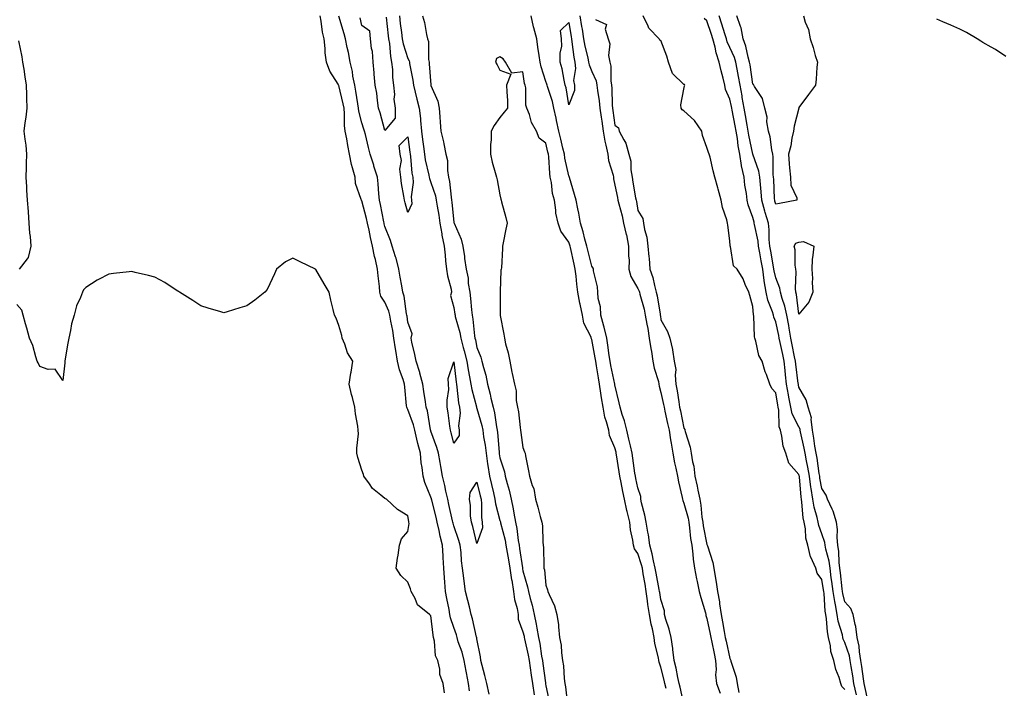
# Model space of a CAD drawing. Units: inches. Extents: x 947363 to 950003, y 7226618 to 7229258.
# Drawn here: x 948669 to 949097, y 7228140 to 7228430 of the extents above; entities that cross this region are included whole.
import ezdxf

# ---------------------------------------------------------------- set-up
doc = ezdxf.new("R2010")
doc.units = ezdxf.units.IN
doc.header["$MEASUREMENT"] = 0
doc.layers.add('Contour_94737226', color=7, linetype='Continuous', true_color=0x7767d4)

msp = doc.modelspace()

# ---------------------------------------------------------------- linework, layer by layer
at = {"layer": 'Contour_94737226'}
for points in [[(948864.83, 7228138.7, 3186), (948864.35, 7228141.92, 3186), (948863.46, 7228146.51, 3186), (948863.31, 7228147.18, 3186), (948862.47, 7228151.92, 3186), (948861.63, 7228155.5, 3186), (948859.93, 7228160.04, 3186), (948859.38, 7228161.92, 3186), (948859.1, 7228162.97, 3186), (948858.05, 7228166.18, 3186), (948856.59, 7228170.46, 3186), (948856.31, 7228171.92, 3186), (948855.9, 7228174.07, 3186), (948854.96, 7228178.83, 3186), (948854.39, 7228181.92, 3186), (948854.1, 7228185.87, 3186), (948853.9, 7228187.77, 3186), (948853.64, 7228191.92, 3186), (948853.35, 7228196.62, 3186), (948853.33, 7228197.2, 3186), (948853.04, 7228201.92, 3186), (948852.02, 7228205.89, 3186), (948851.59, 7228208.38, 3186), (948850.79, 7228211.92, 3186), (948850.27, 7228214.14, 3186), (948848.42, 7228221.55, 3186), (948848.33, 7228221.92, 3186), (948848.28, 7228222.15, 3186), (948848.05, 7228222.89, 3186), (948845.39, 7228229.26, 3186), (948844.65, 7228231.92, 3186), (948844.2, 7228235.77, 3186), (948843.86, 7228237.73, 3186), (948843.43, 7228241.92, 3186), (948842.29, 7228246.16, 3186), (948841.93, 7228248.04, 3186), (948841, 7228251.92, 3186), (948840.42, 7228254.29, 3186), (948838.05, 7228260.86, 3186), (948837.64, 7228261.51, 3186), (948837.55, 7228261.92, 3186), (948837.48, 7228262.49, 3186), (948836.7, 7228270.57, 3186), (948836.53, 7228271.92, 3186), (948835.94, 7228274.03, 3186), (948834.3, 7228278.17, 3186), (948833.55, 7228281.92, 3186), (948832.77, 7228286.64, 3186), (948832.69, 7228287.28, 3186), (948831.97, 7228291.92, 3186), (948831.41, 7228295.28, 3186), (948830.63, 7228299.34, 3186), (948830.18, 7228301.92, 3186), (948829.75, 7228303.62, 3186), (948828.05, 7228307.55, 3186), (948826.3, 7228310.17, 3186), (948825.88, 7228311.92, 3186), (948825.65, 7228314.32, 3186), (948825.12, 7228318.99, 3186), (948824.86, 7228321.92, 3186), (948823.88, 7228326.09, 3186), (948823.49, 7228327.36, 3186), (948822.61, 7228331.92, 3186), (948821.73, 7228335.6, 3186), (948821.11, 7228338.86, 3186), (948820.42, 7228341.92, 3186), (948820, 7228343.87, 3186), (948818.05, 7228351.56, 3186), (948817.87, 7228351.74, 3186), (948817.79, 7228351.92, 3186), (948817.75, 7228352.22, 3186), (948815.22, 7228359.09, 3186), (948815.04, 7228361.92, 3186), (948813.97, 7228366, 3186), (948813.48, 7228367.35, 3186), (948812.58, 7228371.92, 3186), (948811.84, 7228375.71, 3186), (948811.42, 7228378.55, 3186), (948810.8, 7228381.92, 3186), (948810.46, 7228384.33, 3186), (948810.52, 7228389.45, 3186), (948810.26, 7228391.92, 3186), (948809.91, 7228393.78, 3186), (948808.05, 7228401.68, 3186), (948807.92, 7228401.79, 3186), (948807.86, 7228401.92, 3186), (948807.65, 7228402.32, 3186), (948804.09, 7228407.96, 3186), (948802.64, 7228411.92, 3186), (948801.98, 7228415.85, 3186), (948802.11, 7228417.86, 3186), (948801.66, 7228421.92, 3186), (948800.96, 7228424.83, 3186), (948800.29, 7228429.68, 3186), (948799.83, 7228431.92, 3186)], [(948873.4, 7228137.27, 3185), (948872.37, 7228141.92, 3185), (948871.54, 7228145.41, 3185), (948870.31, 7228149.66, 3185), (948869.72, 7228151.92, 3185), (948869.61, 7228153.48, 3185), (948868.05, 7228161.31, 3185), (948867.97, 7228161.84, 3185), (948867.95, 7228161.92, 3185), (948867.92, 7228162.05, 3185), (948866.16, 7228170.03, 3185), (948865.6, 7228171.92, 3185), (948864.76, 7228175.21, 3185), (948864.02, 7228177.89, 3185), (948863.04, 7228181.92, 3185), (948862.47, 7228186.34, 3185), (948862.31, 7228187.66, 3185), (948861.77, 7228191.92, 3185), (948861.27, 7228195.14, 3185), (948861.11, 7228198.86, 3185), (948860.72, 7228201.92, 3185), (948860.14, 7228204.01, 3185), (948858.05, 7228210.4, 3185), (948857.7, 7228211.57, 3185), (948857.61, 7228211.92, 3185), (948857.48, 7228212.49, 3185), (948855.85, 7228219.72, 3185), (948855.33, 7228221.92, 3185), (948854.52, 7228225.45, 3185), (948854.09, 7228227.96, 3185), (948853.06, 7228231.92, 3185), (948852.3, 7228236.17, 3185), (948852, 7228237.97, 3185), (948851.3, 7228241.92, 3185), (948850.56, 7228244.43, 3185), (948848.05, 7228251.51, 3185), (948847.95, 7228251.82, 3185), (948847.92, 7228251.92, 3185), (948847.88, 7228252.09, 3185), (948846.48, 7228260.35, 3185), (948846.01, 7228261.92, 3185), (948845.71, 7228264.26, 3185), (948844.94, 7228268.81, 3185), (948844.57, 7228271.92, 3185), (948843.24, 7228276.73, 3185), (948843.17, 7228277.04, 3185), (948841.59, 7228281.92, 3185), (948841.03, 7228284.9, 3185), (948839.74, 7228290.23, 3185), (948839.39, 7228291.92, 3185), (948839.9, 7228293.77, 3185), (948838.05, 7228298.82, 3185), (948837.66, 7228301.53, 3185), (948837.59, 7228301.92, 3185), (948837.43, 7228302.54, 3185), (948836.34, 7228310.21, 3185), (948835.77, 7228311.92, 3185), (948835.35, 7228314.62, 3185), (948834.63, 7228318.5, 3185), (948834.14, 7228321.92, 3185), (948832.85, 7228326.72, 3185), (948832.64, 7228327.33, 3185), (948831.22, 7228331.92, 3185), (948830.46, 7228334.33, 3185), (948828.05, 7228340.4, 3185), (948827.73, 7228341.6, 3185), (948827.66, 7228341.92, 3185), (948827.55, 7228342.42, 3185), (948826.11, 7228349.98, 3185), (948825.66, 7228351.92, 3185), (948825.34, 7228354.63, 3185), (948825.13, 7228359, 3185), (948824.74, 7228361.92, 3185), (948823.26, 7228366.71, 3185), (948823.16, 7228367.03, 3185), (948821.61, 7228371.92, 3185), (948820.89, 7228374.76, 3185), (948819.54, 7228380.43, 3185), (948819.17, 7228381.92, 3185), (948818.92, 7228382.79, 3185), (948818.05, 7228385.46, 3185), (948816.73, 7228390.6, 3185), (948816.59, 7228391.92, 3185), (948816.26, 7228393.71, 3185), (948815.42, 7228399.29, 3185), (948814.9, 7228401.92, 3185), (948814.15, 7228405.82, 3185), (948813.88, 7228407.75, 3185), (948812.98, 7228411.92, 3185), (948812.2, 7228416.07, 3185), (948811.68, 7228418.29, 3185), (948810.94, 7228421.92, 3185), (948810.34, 7228424.21, 3185), (948808.05, 7228431.86, 3185)], [(948828.61, 7228431.36, 3184), (948829.49, 7228423.36, 3184), (948829.65, 7228421.92, 3184), (948830, 7228419.97, 3184), (948830.42, 7228414.29, 3184), (948830.96, 7228411.92, 3184), (948831.29, 7228408.68, 3184), (948831.35, 7228405.22, 3184), (948831.76, 7228401.92, 3184), (948832.13, 7228397.84, 3184), (948831.86, 7228395.73, 3184), (948832.42, 7228391.92, 3184), (948832.51, 7228387.46, 3184), (948828.05, 7228382.11, 3184), (948825.95, 7228389.82, 3184), (948825.31, 7228391.92, 3184), (948824.79, 7228395.18, 3184), (948824.45, 7228398.32, 3184), (948823.8, 7228401.92, 3184), (948823.38, 7228406.59, 3184), (948823.4, 7228407.27, 3184), (948822.86, 7228411.92, 3184), (948822.61, 7228416.48, 3184), (948822.18, 7228417.79, 3184), (948821.79, 7228421.92, 3184), (948821.44, 7228425.31, 3184), (948818.05, 7228427.81, 3184), (948817.26, 7228431.13, 3184)], [(948834.33, 7228431.92, 3185), (948834.73, 7228428.6, 3185), (948835.24, 7228424.73, 3185), (948835.58, 7228421.92, 3185), (948835.95, 7228419.82, 3185), (948838.05, 7228413.38, 3185), (948838.56, 7228412.43, 3185), (948838.66, 7228411.92, 3185), (948838.76, 7228411.21, 3185), (948840.19, 7228404.06, 3185), (948840.45, 7228401.92, 3185), (948841.21, 7228398.76, 3185), (948841.91, 7228395.78, 3185), (948842.85, 7228391.92, 3185), (948843.47, 7228387.34, 3185), (948843.48, 7228386.49, 3185), (948843.97, 7228381.92, 3185), (948844.42, 7228378.29, 3185), (948844.8, 7228375.17, 3185), (948845.2, 7228371.92, 3185), (948845.57, 7228369.44, 3185), (948847.15, 7228362.82, 3185), (948847.31, 7228361.92, 3185), (948847.38, 7228361.25, 3185), (948848.05, 7228359.6, 3185), (948849.96, 7228353.83, 3185), (948850.34, 7228351.92, 3185), (948850.73, 7228349.24, 3185), (948851.44, 7228345.31, 3185), (948851.9, 7228341.92, 3185), (948852.74, 7228337.23, 3185), (948852.82, 7228336.69, 3185), (948853.76, 7228331.92, 3185), (948854.19, 7228328.06, 3185), (948854.4, 7228325.57, 3185), (948854.78, 7228321.92, 3185), (948855.18, 7228319.05, 3185), (948856.8, 7228313.17, 3185), (948857.01, 7228311.92, 3185), (948856.54, 7228310.41, 3185), (948858.05, 7228305.23, 3185), (948858.46, 7228302.33, 3185), (948858.51, 7228301.92, 3185), (948858.64, 7228301.33, 3185), (948860.57, 7228294.44, 3185), (948861, 7228291.92, 3185), (948862.09, 7228287.88, 3185), (948862.54, 7228286.41, 3185), (948863.66, 7228281.92, 3185), (948864.23, 7228278.1, 3185), (948864.87, 7228275.1, 3185), (948865.4, 7228271.92, 3185), (948865.79, 7228269.66, 3185), (948867.84, 7228262.13, 3185), (948867.88, 7228261.92, 3185), (948867.9, 7228261.77, 3185), (948868.05, 7228261.39, 3185), (948870.13, 7228254, 3185), (948870.56, 7228251.92, 3185), (948870.94, 7228249.03, 3185), (948871.58, 7228245.45, 3185), (948871.99, 7228241.92, 3185), (948872.7, 7228237.27, 3185), (948872.78, 7228236.65, 3185), (948873.56, 7228231.92, 3185), (948874.42, 7228228.29, 3185), (948875.21, 7228224.76, 3185), (948875.86, 7228221.92, 3185), (948876.1, 7228219.97, 3185), (948878.05, 7228212.71, 3185), (948878.23, 7228212.1, 3185), (948878.26, 7228211.92, 3185), (948878.3, 7228211.67, 3185), (948880.28, 7228204.15, 3185), (948880.67, 7228201.92, 3185), (948881.18, 7228198.79, 3185), (948881.74, 7228195.61, 3185), (948882.33, 7228191.92, 3185), (948883.12, 7228186.99, 3185), (948883.15, 7228186.82, 3185), (948883.97, 7228181.92, 3185), (948884.44, 7228178.31, 3185), (948885.48, 7228174.49, 3185), (948885.91, 7228171.92, 3185), (948886.03, 7228169.9, 3185), (948888.05, 7228164.29, 3185), (948888.51, 7228162.38, 3185), (948888.6, 7228161.92, 3185), (948888.73, 7228161.24, 3185), (948890.36, 7228154.23, 3185), (948890.79, 7228151.92, 3185), (948891.23, 7228148.74, 3185), (948891.67, 7228145.54, 3185), (948892.18, 7228141.92, 3185), (948892.96, 7228137.01, 3185)], [(948844.35, 7228431.92, 3186), (948845.19, 7228429.06, 3186), (948846.08, 7228423.89, 3186), (948846.56, 7228421.92, 3186), (948846.96, 7228420.83, 3186), (948846.99, 7228412.98, 3186), (948847.21, 7228411.92, 3186), (948847.32, 7228411.19, 3186), (948847.97, 7228402, 3186), (948847.98, 7228401.92, 3186), (948847.99, 7228401.86, 3186), (948848.05, 7228401.65, 3186), (948851.01, 7228394.88, 3186), (948851.56, 7228391.92, 3186), (948851.92, 7228388.05, 3186), (948851.98, 7228385.85, 3186), (948852.4, 7228381.92, 3186), (948853.43, 7228377.3, 3186), (948853.63, 7228376.34, 3186), (948854.58, 7228371.92, 3186), (948855.2, 7228369.07, 3186), (948855.19, 7228364.78, 3186), (948855.62, 7228361.92, 3186), (948856.1, 7228359.97, 3186), (948856.81, 7228353.16, 3186), (948857.05, 7228351.92, 3186), (948857.18, 7228351.05, 3186), (948858.05, 7228342.12, 3186), (948858.09, 7228341.96, 3186), (948858.09, 7228341.92, 3186), (948858.11, 7228341.86, 3186), (948861.13, 7228335, 3186), (948861.94, 7228331.92, 3186), (948862.56, 7228327.41, 3186), (948862.68, 7228326.55, 3186), (948863.31, 7228321.92, 3186), (948864.18, 7228318.05, 3186), (948864.26, 7228315.71, 3186), (948864.88, 7228311.92, 3186), (948865.23, 7228309.1, 3186), (948865.7, 7228304.27, 3186), (948865.97, 7228301.92, 3186), (948866.32, 7228300.19, 3186), (948866.98, 7228292.99, 3186), (948867.16, 7228291.92, 3186), (948867.35, 7228291.22, 3186), (948868.05, 7228287.94, 3186), (948869.79, 7228283.66, 3186), (948870.21, 7228281.92, 3186), (948870.84, 7228279.13, 3186), (948871.91, 7228275.78, 3186), (948872.61, 7228271.92, 3186), (948873.75, 7228267.62, 3186), (948874.12, 7228265.85, 3186), (948875.08, 7228261.92, 3186), (948875.64, 7228259.51, 3186), (948876.58, 7228253.39, 3186), (948876.88, 7228251.92, 3186), (948877.01, 7228250.88, 3186), (948877.64, 7228242.33, 3186), (948877.69, 7228241.92, 3186), (948877.74, 7228241.61, 3186), (948878.05, 7228240, 3186), (948880, 7228233.87, 3186), (948880.34, 7228231.92, 3186), (948881.14, 7228228.83, 3186), (948882.02, 7228225.89, 3186), (948882.92, 7228221.92, 3186), (948883.85, 7228217.72, 3186), (948884.1, 7228215.87, 3186), (948884.86, 7228211.92, 3186), (948885.39, 7228209.26, 3186), (948886.01, 7228203.96, 3186), (948886.36, 7228201.92, 3186), (948886.6, 7228200.47, 3186), (948887.82, 7228192.15, 3186), (948887.85, 7228191.92, 3186), (948887.88, 7228191.75, 3186), (948888.05, 7228190.86, 3186), (948890.04, 7228183.91, 3186), (948890.4, 7228181.92, 3186), (948891.21, 7228178.76, 3186), (948892.07, 7228175.94, 3186), (948892.96, 7228171.92, 3186), (948893.82, 7228167.69, 3186), (948894.09, 7228165.88, 3186), (948894.82, 7228161.92, 3186), (948895.35, 7228159.22, 3186), (948896.16, 7228153.81, 3186), (948896.51, 7228151.92, 3186), (948896.69, 7228150.56, 3186), (948897.87, 7228142.1, 3186), (948897.89, 7228141.92, 3186), (948897.91, 7228141.78, 3186), (948898.05, 7228140.85, 3186), (948899.55, 7228133.42, 3186)], [(948958.05, 7228132.85, 3186), (948956.42, 7228140.29, 3186), (948956, 7228141.92, 3186), (948955.42, 7228144.55, 3186), (948954.61, 7228148.48, 3186), (948953.84, 7228151.92, 3186), (948953.25, 7228156.72, 3186), (948953.22, 7228157.09, 3186), (948952.53, 7228161.92, 3186), (948951.59, 7228165.46, 3186), (948950.23, 7228169.74, 3186), (948949.59, 7228171.92, 3186), (948949.55, 7228173.42, 3186), (948948.05, 7228178.4, 3186), (948947.52, 7228181.39, 3186), (948947.44, 7228181.92, 3186), (948947.32, 7228182.65, 3186), (948945.94, 7228189.81, 3186), (948945.57, 7228191.92, 3186), (948944.82, 7228195.15, 3186), (948944.28, 7228198.15, 3186), (948943.26, 7228201.92, 3186), (948942.56, 7228206.43, 3186), (948942.35, 7228207.62, 3186), (948941.65, 7228211.92, 3186), (948941.09, 7228214.96, 3186), (948939.65, 7228220.32, 3186), (948939.31, 7228221.92, 3186), (948939.24, 7228223.11, 3186), (948938.05, 7228226.89, 3186), (948937.12, 7228230.99, 3186), (948936.94, 7228231.92, 3186), (948936.75, 7228233.22, 3186), (948935.87, 7228239.74, 3186), (948935.54, 7228241.92, 3186), (948934.77, 7228245.2, 3186), (948934.1, 7228247.97, 3186), (948933.17, 7228251.92, 3186), (948932.14, 7228256.01, 3186), (948931.2, 7228258.77, 3186), (948930.29, 7228261.92, 3186), (948929.93, 7228263.8, 3186), (948928.05, 7228271.59, 3186), (948927.99, 7228271.86, 3186), (948927.99, 7228271.92, 3186), (948927.97, 7228272, 3186), (948926.24, 7228280.11, 3186), (948925.91, 7228281.92, 3186), (948925.54, 7228284.43, 3186), (948924.97, 7228288.84, 3186), (948924.49, 7228291.92, 3186), (948923.29, 7228296.68, 3186), (948923.2, 7228297.07, 3186), (948921.94, 7228301.92, 3186), (948921.74, 7228305.61, 3186), (948920.78, 7228309.19, 3186), (948920.57, 7228311.92, 3186), (948920.4, 7228314.27, 3186), (948918.77, 7228321.2, 3186), (948918.7, 7228321.92, 3186), (948918.5, 7228322.37, 3186), (948918.05, 7228323.26, 3186), (948916.26, 7228330.13, 3186), (948915.85, 7228331.92, 3186), (948915.02, 7228334.95, 3186), (948914.19, 7228338.06, 3186), (948913.12, 7228341.92, 3186), (948912.32, 7228346.19, 3186), (948911.9, 7228348.07, 3186), (948911.14, 7228351.92, 3186), (948910.49, 7228354.36, 3186), (948908.26, 7228361.71, 3186), (948908.21, 7228361.92, 3186), (948908.19, 7228362.06, 3186), (948908.05, 7228362.52, 3186), (948906.28, 7228370.15, 3186), (948906.05, 7228371.92, 3186), (948905.42, 7228374.55, 3186), (948904.47, 7228378.34, 3186), (948903.64, 7228381.92, 3186), (948902.65, 7228386.52, 3186), (948902.42, 7228387.55, 3186), (948901.47, 7228391.92, 3186), (948900.82, 7228394.69, 3186), (948898.67, 7228401.3, 3186), (948898.5, 7228401.92, 3186), (948898.41, 7228402.28, 3186), (948898.05, 7228403.44, 3186), (948895.98, 7228409.85, 3186), (948895.53, 7228411.92, 3186), (948895.16, 7228414.81, 3186), (948894.46, 7228418.33, 3186), (948894.06, 7228421.92, 3186), (948892.83, 7228426.7, 3186), (948892.7, 7228427.27, 3186), (948891.58, 7228431.92, 3186)], [(948912.83, 7228431.92, 3186), (948913.53, 7228427.4, 3186), (948913.72, 7228426.25, 3186), (948914.42, 7228421.92, 3186), (948914.96, 7228418.83, 3186), (948916.25, 7228413.72, 3186), (948916.61, 7228411.92, 3186), (948916.76, 7228410.63, 3186), (948918.05, 7228407.81, 3186), (948919.88, 7228403.75, 3186), (948920.21, 7228401.92, 3186), (948920.43, 7228399.54, 3186), (948921.15, 7228395.02, 3186), (948921.4, 7228391.92, 3186), (948922, 7228387.97, 3186), (948922.28, 7228386.15, 3186), (948922.92, 7228381.92, 3186), (948923.71, 7228377.58, 3186), (948924.11, 7228375.86, 3186), (948924.9, 7228371.92, 3186), (948925.29, 7228369.16, 3186), (948927.22, 7228362.75, 3186), (948927.38, 7228361.92, 3186), (948927.36, 7228361.23, 3186), (948928.05, 7228358.42, 3186), (948929.11, 7228352.98, 3186), (948929.31, 7228351.92, 3186), (948929.7, 7228350.27, 3186), (948931.15, 7228345.02, 3186), (948931.81, 7228341.92, 3186), (948932.95, 7228337.02, 3186), (948933, 7228336.87, 3186), (948934, 7228331.92, 3186), (948933.88, 7228327.75, 3186), (948934.19, 7228325.78, 3186), (948934.04, 7228321.92, 3186), (948934.89, 7228318.76, 3186), (948938.05, 7228313.55, 3186), (948938.55, 7228312.42, 3186), (948938.68, 7228311.92, 3186), (948938.88, 7228311.09, 3186), (948940.7, 7228304.57, 3186), (948941.24, 7228301.92, 3186), (948941.91, 7228298.06, 3186), (948942.27, 7228296.14, 3186), (948942.96, 7228291.92, 3186), (948943.63, 7228287.5, 3186), (948943.86, 7228286.11, 3186), (948944.51, 7228281.92, 3186), (948945.07, 7228278.94, 3186), (948946.93, 7228273.04, 3186), (948947.19, 7228271.92, 3186), (948947.23, 7228271.1, 3186), (948948.05, 7228268.38, 3186), (948949.18, 7228263.05, 3186), (948949.38, 7228261.92, 3186), (948949.75, 7228260.22, 3186), (948950.96, 7228254.83, 3186), (948951.59, 7228251.92, 3186), (948952.25, 7228247.72, 3186), (948952.45, 7228246.32, 3186), (948953.17, 7228241.92, 3186), (948953.91, 7228237.78, 3186), (948954.46, 7228235.51, 3186), (948955.17, 7228231.92, 3186), (948955.62, 7228229.49, 3186), (948957.29, 7228222.68, 3186), (948957.44, 7228221.92, 3186), (948957.5, 7228221.37, 3186), (948958.05, 7228220.17, 3186), (948959.84, 7228213.71, 3186), (948960.13, 7228211.92, 3186), (948960.47, 7228209.5, 3186), (948960.95, 7228204.82, 3186), (948961.41, 7228201.92, 3186), (948961.9, 7228198.07, 3186), (948962, 7228195.87, 3186), (948962.61, 7228191.92, 3186), (948963.55, 7228187.42, 3186), (948963.82, 7228186.15, 3186), (948964.71, 7228181.92, 3186), (948965.35, 7228179.22, 3186), (948967.35, 7228172.62, 3186), (948967.53, 7228171.92, 3186), (948967.54, 7228171.41, 3186), (948968.05, 7228170.08, 3186), (948969.41, 7228163.28, 3186), (948969.66, 7228161.92, 3186), (948970.1, 7228159.87, 3186), (948971.11, 7228154.98, 3186), (948971.77, 7228151.92, 3186), (948972.07, 7228147.9, 3186), (948971.8, 7228145.67, 3186), (948972.23, 7228141.92, 3186), (948973.74, 7228137.61, 3186)], [(948919.55, 7228430.42, 3187), (948924.31, 7228428.18, 3187), (948923.8, 7228426.17, 3187), (948925.03, 7228421.92, 3187), (948925.88, 7228419.75, 3187), (948925.26, 7228414.71, 3187), (948925.76, 7228411.92, 3187), (948926.27, 7228410.14, 3187), (948926.21, 7228403.76, 3187), (948926.55, 7228401.92, 3187), (948926.67, 7228400.54, 3187), (948926.81, 7228393.16, 3187), (948926.91, 7228391.92, 3187), (948927.05, 7228390.92, 3187), (948928.05, 7228384.46, 3187), (948929.52, 7228383.39, 3187), (948929.89, 7228381.92, 3187), (948931.9, 7228378.07, 3187), (948932.84, 7228376.71, 3187), (948934.05, 7228371.92, 3187), (948934.92, 7228368.79, 3187), (948934.9, 7228365.07, 3187), (948935.46, 7228361.92, 3187), (948935.86, 7228359.73, 3187), (948937.03, 7228352.94, 3187), (948937.22, 7228351.92, 3187), (948937.39, 7228351.26, 3187), (948938.05, 7228347.4, 3187), (948940.12, 7228343.99, 3187), (948940.48, 7228341.92, 3187), (948940.88, 7228339.09, 3187), (948941.95, 7228335.82, 3187), (948942.32, 7228331.92, 3187), (948942.74, 7228327.23, 3187), (948942.85, 7228326.72, 3187), (948943.19, 7228321.92, 3187), (948944.48, 7228318.35, 3187), (948945.2, 7228314.77, 3187), (948946.01, 7228311.92, 3187), (948946.4, 7228310.27, 3187), (948947.66, 7228302.31, 3187), (948947.74, 7228301.92, 3187), (948947.79, 7228301.66, 3187), (948948.05, 7228299.86, 3187), (948950.94, 7228294.81, 3187), (948951.94, 7228291.92, 3187), (948953.13, 7228287, 3187), (948953.12, 7228286.85, 3187), (948953.84, 7228281.92, 3187), (948954.51, 7228278.38, 3187), (948954.15, 7228275.82, 3187), (948954.57, 7228271.92, 3187), (948955.11, 7228268.98, 3187), (948955.76, 7228264.21, 3187), (948956.15, 7228261.92, 3187), (948956.49, 7228260.36, 3187), (948958.05, 7228252.88, 3187), (948958.39, 7228252.26, 3187), (948958.45, 7228251.92, 3187), (948958.58, 7228251.39, 3187), (948960.69, 7228244.56, 3187), (948961.21, 7228241.92, 3187), (948961.77, 7228238.2, 3187), (948962.38, 7228236.25, 3187), (948962.82, 7228231.92, 3187), (948963.75, 7228227.62, 3187), (948964.09, 7228225.88, 3187), (948964.92, 7228221.92, 3187), (948965.43, 7228219.3, 3187), (948965.85, 7228214.12, 3187), (948966.21, 7228211.92, 3187), (948966.45, 7228210.32, 3187), (948968.05, 7228202.25, 3187), (948968.16, 7228202.03, 3187), (948968.18, 7228201.92, 3187), (948968.22, 7228201.75, 3187), (948970.65, 7228194.52, 3187), (948971.03, 7228191.92, 3187), (948971.58, 7228188.39, 3187), (948972.1, 7228185.97, 3187), (948972.64, 7228181.92, 3187), (948973.46, 7228177.33, 3187), (948973.53, 7228176.44, 3187), (948974.2, 7228171.92, 3187), (948974.82, 7228168.69, 3187), (948975.56, 7228164.41, 3187), (948976.02, 7228161.92, 3187), (948976.37, 7228160.24, 3187), (948978.05, 7228152.8, 3187), (948978.33, 7228152.2, 3187), (948978.38, 7228151.92, 3187), (948978.46, 7228151.51, 3187), (948980.77, 7228144.64, 3187), (948981.16, 7228141.92, 3187), (948981.94, 7228138.03, 3187)], [(949028.05, 7228139.26, 3187), (949026.74, 7228140.61, 3187), (949026.26, 7228141.92, 3187), (949025.5, 7228144.47, 3187), (949024.09, 7228147.96, 3187), (949023.23, 7228151.92, 3187), (949021.93, 7228155.8, 3187), (949021.77, 7228158.2, 3187), (949020.94, 7228161.92, 3187), (949020.43, 7228164.3, 3187), (949020, 7228169.97, 3187), (949019.66, 7228171.92, 3187), (949019.44, 7228173.31, 3187), (949018.96, 7228181.01, 3187), (949018.83, 7228181.92, 3187), (949018.74, 7228182.61, 3187), (949018.05, 7228187.06, 3187), (949015.9, 7228189.77, 3187), (949015.39, 7228191.92, 3187), (949013.27, 7228196.7, 3187), (949013.11, 7228196.98, 3187), (949011.87, 7228201.92, 3187), (949011.1, 7228204.97, 3187), (949010.82, 7228209.15, 3187), (949010.31, 7228211.92, 3187), (949009.92, 7228213.79, 3187), (949009.34, 7228220.63, 3187), (949009.12, 7228221.92, 3187), (949008.98, 7228222.85, 3187), (949008.25, 7228231.72, 3187), (949008.22, 7228231.92, 3187), (949008.2, 7228232.07, 3187), (949008.05, 7228232.69, 3187), (949003.69, 7228237.56, 3187), (949002.29, 7228241.92, 3187), (949001.17, 7228245.05, 3187), (949000.61, 7228249.36, 3187), (948999.95, 7228251.92, 3187), (948999.46, 7228253.33, 3187), (948999.34, 7228260.63, 3187), (948999.07, 7228261.92, 3187), (948998.9, 7228262.77, 3187), (948998.05, 7228268.23, 3187), (948996.18, 7228270.05, 3187), (948995.32, 7228271.92, 3187), (948993.9, 7228276.07, 3187), (948993.42, 7228277.29, 3187), (948992.08, 7228281.92, 3187), (948990.57, 7228284.44, 3187), (948989.28, 7228290.69, 3187), (948988.83, 7228291.92, 3187), (948988.66, 7228292.53, 3187), (948988.36, 7228301.61, 3187), (948988.3, 7228301.92, 3187), (948988.25, 7228302.12, 3187), (948988.05, 7228305.68, 3187), (948986.62, 7228310.49, 3187), (948986.2, 7228311.92, 3187), (948984.68, 7228315.29, 3187), (948983.79, 7228317.66, 3187), (948981.18, 7228321.92, 3187), (948979.54, 7228323.41, 3187), (948978.26, 7228331.71, 3187), (948978.18, 7228331.92, 3187), (948978.14, 7228332.01, 3187), (948978.05, 7228334.24, 3187), (948977.09, 7228340.96, 3187), (948977, 7228341.92, 3187), (948976.67, 7228343.3, 3187), (948974.8, 7228348.67, 3187), (948974.22, 7228351.92, 3187), (948972.85, 7228356.72, 3187), (948972.72, 7228357.25, 3187), (948971.42, 7228361.92, 3187), (948970.76, 7228364.63, 3187), (948969.37, 7228370.6, 3187), (948969.06, 7228371.92, 3187), (948968.7, 7228372.57, 3187), (948968.05, 7228374.74, 3187), (948966.06, 7228379.93, 3187), (948965.84, 7228381.92, 3187), (948962.59, 7228386.46, 3187), (948958.05, 7228390.71, 3187), (948957.28, 7228391.15, 3187), (948956.77, 7228391.92, 3187), (948956.7, 7228393.27, 3187), (948958.05, 7228400.13, 3187), (948958.34, 7228401.63, 3187), (948958.4, 7228401.92, 3187), (948958.23, 7228402.1, 3187), (948958.05, 7228402.14, 3187), (948953.09, 7228406.96, 3187), (948951.35, 7228411.92, 3187), (948950.62, 7228414.49, 3187), (948948.05, 7228421.24, 3187), (948947.61, 7228421.48, 3187), (948947.29, 7228421.92, 3187), (948942.74, 7228426.61, 3187), (948942.46, 7228427.51, 3187), (948940.34, 7228431.92, 3187)], [(949033.06, 7228136.93, 3186), (949031.89, 7228141.92, 3186), (949031.4, 7228145.27, 3186), (949030.72, 7228149.25, 3186), (949030.31, 7228151.92, 3186), (949029.97, 7228153.84, 3186), (949028.05, 7228159.63, 3186), (949027.32, 7228161.19, 3186), (949027.15, 7228161.92, 3186), (949026.91, 7228163.06, 3186), (949025.1, 7228168.97, 3186), (949024.59, 7228171.92, 3186), (949023.9, 7228176.07, 3186), (949023.57, 7228177.44, 3186), (949022.93, 7228181.92, 3186), (949022.37, 7228186.24, 3186), (949022.11, 7228187.86, 3186), (949021.55, 7228191.92, 3186), (949021.15, 7228195.02, 3186), (949019.73, 7228200.24, 3186), (949019.45, 7228201.92, 3186), (949019.31, 7228203.18, 3186), (949018.05, 7228206.85, 3186), (949016.69, 7228210.56, 3186), (949016.45, 7228211.92, 3186), (949016.01, 7228213.96, 3186), (949014.66, 7228218.53, 3186), (949014.08, 7228221.92, 3186), (949013.38, 7228226.59, 3186), (949013.27, 7228227.14, 3186), (949012.64, 7228231.92, 3186), (949011.95, 7228235.82, 3186), (949011.3, 7228238.67, 3186), (949010.68, 7228241.92, 3186), (949010.31, 7228244.18, 3186), (949008.75, 7228251.22, 3186), (949008.63, 7228251.92, 3186), (949008.56, 7228252.43, 3186), (949008.05, 7228253.35, 3186), (949005.13, 7228259, 3186), (949004.51, 7228261.92, 3186), (949003.68, 7228266.29, 3186), (949003.46, 7228267.33, 3186), (949002.64, 7228271.92, 3186), (949002.19, 7228276.06, 3186), (949002.03, 7228277.94, 3186), (949001.61, 7228281.92, 3186), (949001, 7228284.87, 3186), (948999.87, 7228290.1, 3186), (948999.48, 7228291.92, 3186), (948999.27, 7228293.14, 3186), (948998.05, 7228298.97, 3186), (948997.18, 7228301.05, 3186), (948997.01, 7228301.92, 3186), (948996.59, 7228303.38, 3186), (948994.51, 7228308.38, 3186), (948993.8, 7228311.92, 3186), (948992.97, 7228316.84, 3186), (948992.96, 7228317.01, 3186), (948992.29, 7228321.92, 3186), (948991.65, 7228325.52, 3186), (948991.01, 7228328.96, 3186), (948990.48, 7228331.92, 3186), (948990.26, 7228334.13, 3186), (948988.72, 7228341.25, 3186), (948988.64, 7228341.92, 3186), (948988.51, 7228342.38, 3186), (948988.05, 7228344.37, 3186), (948985.97, 7228349.84, 3186), (948985.56, 7228351.92, 3186), (948985.19, 7228354.78, 3186), (948984.55, 7228358.42, 3186), (948984.15, 7228361.92, 3186), (948983.13, 7228366.84, 3186), (948983.09, 7228366.96, 3186), (948982.31, 7228371.92, 3186), (948981.67, 7228375.54, 3186), (948981.32, 7228378.65, 3186), (948980.8, 7228381.92, 3186), (948980.38, 7228384.25, 3186), (948978.99, 7228390.98, 3186), (948978.81, 7228391.92, 3186), (948978.69, 7228392.56, 3186), (948978.05, 7228395.75, 3186), (948976.13, 7228400, 3186), (948975.81, 7228401.92, 3186), (948975.14, 7228404.83, 3186), (948974.15, 7228408.02, 3186), (948973.42, 7228411.92, 3186), (948971.99, 7228415.86, 3186), (948971.59, 7228418.38, 3186), (948970.65, 7228421.92, 3186), (948970.01, 7228423.88, 3186), (948968.05, 7228429.75, 3186), (948966.89, 7228430.76, 3186)], [(949038.05, 7228134.63, 3185), (949036.67, 7228140.54, 3185), (949036.35, 7228141.92, 3185), (949036.06, 7228143.91, 3185), (949035.37, 7228149.24, 3185), (949034.96, 7228151.92, 3185), (949034.32, 7228155.65, 3185), (949034.17, 7228158.04, 3185), (949033.29, 7228161.92, 3185), (949032.82, 7228166.69, 3185), (949032.44, 7228167.53, 3185), (949031.59, 7228171.92, 3185), (949030.66, 7228174.53, 3185), (949028.05, 7228177.41, 3185), (949027.16, 7228181.03, 3185), (949027.04, 7228181.92, 3185), (949026.89, 7228183.08, 3185), (949026.09, 7228189.96, 3185), (949025.81, 7228191.92, 3185), (949025.49, 7228194.48, 3185), (949025.4, 7228199.27, 3185), (949024.96, 7228201.92, 3185), (949024.59, 7228205.38, 3185), (949024.87, 7228208.74, 3185), (949024.34, 7228211.92, 3185), (949022.85, 7228216.72, 3185), (949022.41, 7228217.56, 3185), (949020.48, 7228221.92, 3185), (949019.91, 7228223.78, 3185), (949018.05, 7228226.61, 3185), (949017.17, 7228231.04, 3185), (949017.05, 7228231.92, 3185), (949016.84, 7228233.13, 3185), (949015.89, 7228239.76, 3185), (949015.48, 7228241.92, 3185), (949014.98, 7228244.99, 3185), (949014.55, 7228248.42, 3185), (949013.93, 7228251.92, 3185), (949013.31, 7228256.66, 3185), (949013.43, 7228257.3, 3185), (949012.11, 7228261.92, 3185), (949011.22, 7228265.09, 3185), (949008.05, 7228270.7, 3185), (949007.84, 7228271.71, 3185), (949007.8, 7228271.92, 3185), (949007.77, 7228272.2, 3185), (949006.7, 7228280.57, 3185), (949006.57, 7228281.92, 3185), (949006.17, 7228283.8, 3185), (949005.12, 7228288.99, 3185), (949004.5, 7228291.92, 3185), (949003.76, 7228296.21, 3185), (949003.58, 7228297.45, 3185), (949002.76, 7228301.92, 3185), (949001.94, 7228305.81, 3185), (949000.76, 7228309.21, 3185), (949000.04, 7228311.92, 3185), (948999.8, 7228313.67, 3185), (948998.05, 7228318.2, 3185), (948997.29, 7228321.16, 3185), (948997.18, 7228321.92, 3185), (948997, 7228322.97, 3185), (948995.84, 7228329.71, 3185), (948995.45, 7228331.92, 3185), (948995.16, 7228334.81, 3185), (948995.12, 7228338.99, 3185), (948994.76, 7228341.92, 3185), (948993.4, 7228346.57, 3185), (948993.23, 7228347.1, 3185), (948991.95, 7228351.92, 3185), (948991.66, 7228355.53, 3185), (948991.25, 7228358.72, 3185), (948990.98, 7228361.92, 3185), (948990.61, 7228364.48, 3185), (948988.05, 7228371.91, 3185), (948986.28, 7228380.15, 3185), (948986, 7228381.92, 3185), (948985.55, 7228384.42, 3185), (948984.85, 7228388.72, 3185), (948984.24, 7228391.92, 3185), (948983.41, 7228396.56, 3185), (948983.31, 7228397.18, 3185), (948982.43, 7228401.92, 3185), (948981.79, 7228405.66, 3185), (948981.16, 7228408.81, 3185), (948980.6, 7228411.92, 3185), (948980.02, 7228413.89, 3185), (948978.05, 7228418.2, 3185), (948976.87, 7228420.74, 3185), (948976.56, 7228421.92, 3185), (948975.84, 7228424.13, 3185), (948974.5, 7228428.37, 3185), (948973.33, 7228431.92, 3185)], [(949009.97, 7228431.92, 3184), (949010.75, 7228429.22, 3184), (949012.17, 7228426.04, 3184), (949012.92, 7228421.92, 3184), (949014.29, 7228418.16, 3184), (949015.15, 7228414.82, 3184), (949016.06, 7228411.92, 3184), (949015.86, 7228409.73, 3184), (949015.48, 7228404.49, 3184), (949015.26, 7228401.92, 3184), (949012.13, 7228397.84, 3184), (949008.05, 7228392.21, 3184), (949007.96, 7228392.01, 3184), (949007.95, 7228391.92, 3184), (949007.94, 7228391.81, 3184), (949005.92, 7228384.05, 3184), (949005.73, 7228381.92, 3184), (949005, 7228378.87, 3184), (949004.51, 7228375.46, 3184), (949003.44, 7228371.92, 3184), (949003.74, 7228367.61, 3184), (949003.99, 7228365.98, 3184), (949004.31, 7228361.92, 3184), (949004.48, 7228358.35, 3184), (949007.05, 7228352.92, 3184), (949007.17, 7228351.92, 3184), (948999.52, 7228350.45, 3184), (948998.05, 7228350.13, 3184), (948997.61, 7228351.48, 3184), (948997.49, 7228351.92, 3184), (948997.44, 7228352.53, 3184), (948997.12, 7228360.99, 3184), (948997.04, 7228361.92, 3184), (948996.88, 7228363.09, 3184), (948996.88, 7228370.75, 3184), (948996.63, 7228371.92, 3184), (948996.21, 7228373.76, 3184), (948995.49, 7228379.36, 3184), (948994.74, 7228381.92, 3184), (948994.1, 7228385.87, 3184), (948994.15, 7228388.02, 3184), (948993.19, 7228391.92, 3184), (948992.22, 7228396.09, 3184), (948988.7, 7228401.27, 3184), (948988.38, 7228401.92, 3184), (948988.26, 7228402.13, 3184), (948988.05, 7228402.27, 3184), (948986.79, 7228410.66, 3184), (948986.57, 7228411.92, 3184), (948985.94, 7228414.03, 3184), (948984.96, 7228418.83, 3184), (948983.79, 7228421.92, 3184), (948982.9, 7228426.77, 3184), (948982.57, 7228427.4, 3184), (948981.07, 7228431.92, 3184)], [(949098.05, 7228414.27, 3184), (949093.44, 7228417.31, 3184), (949091.61, 7228418.36, 3184), (949088.05, 7228420.47, 3184), (949087.14, 7228421.01, 3184), (949085.55, 7228421.92, 3184), (949080.88, 7228424.75, 3184), (949078.05, 7228426.13, 3184), (949074.09, 7228427.96, 3184), (949070.53, 7228429.44, 3184), (949068.05, 7228430.52, 3184)], [(948669.15, 7228321.92, 3187), (948672.59, 7228326.46, 3187), (948673.02, 7228326.95, 3187), (948674.2, 7228331.92, 3187), (948673.89, 7228336.08, 3187), (948673.72, 7228337.59, 3187), (948673.41, 7228341.92, 3187), (948673, 7228346.87, 3187), (948673, 7228346.97, 3187), (948672.68, 7228351.92, 3187), (948672.38, 7228356.25, 3187), (948672.32, 7228357.65, 3187), (948672.04, 7228361.92, 3187), (948672.16, 7228366.03, 3187), (948672.19, 7228367.78, 3187), (948672.31, 7228371.92, 3187), (948671.99, 7228375.86, 3187), (948671.58, 7228378.39, 3187), (948671.24, 7228381.92, 3187), (948671.66, 7228385.53, 3187), (948672.08, 7228387.89, 3187), (948672.48, 7228391.92, 3187), (948672.37, 7228396.24, 3187), (948672.32, 7228397.65, 3187), (948672.2, 7228401.92, 3187), (948671.56, 7228405.43, 3187), (948671.16, 7228408.81, 3187), (948670.64, 7228411.92, 3187), (948670.3, 7228414.17, 3187), (948668.86, 7228421.11, 3187)], [(948950.29, 7228139.68, 3187), (948949.71, 7228141.92, 3187), (948949.41, 7228143.28, 3187), (948948.05, 7228149.03, 3187), (948947.21, 7228151.08, 3187), (948947.07, 7228151.92, 3187), (948946.91, 7228153.06, 3187), (948945.44, 7228159.31, 3187), (948945.14, 7228161.92, 3187), (948944.36, 7228165.61, 3187), (948943.78, 7228167.65, 3187), (948943.02, 7228171.92, 3187), (948942.39, 7228176.26, 3187), (948942.23, 7228177.74, 3187), (948941.67, 7228181.92, 3187), (948941.12, 7228184.99, 3187), (948940.38, 7228189.59, 3187), (948939.98, 7228191.92, 3187), (948939.61, 7228193.48, 3187), (948938.05, 7228198.36, 3187), (948936.56, 7228200.43, 3187), (948936.14, 7228201.92, 3187), (948935.84, 7228204.13, 3187), (948934.78, 7228208.65, 3187), (948934.45, 7228211.92, 3187), (948933.32, 7228216.65, 3187), (948933.21, 7228217.08, 3187), (948932.17, 7228221.92, 3187), (948931.46, 7228225.33, 3187), (948930.75, 7228229.22, 3187), (948930.21, 7228231.92, 3187), (948929.93, 7228233.8, 3187), (948928.72, 7228241.25, 3187), (948928.63, 7228241.92, 3187), (948928.51, 7228242.38, 3187), (948928.05, 7228244.31, 3187), (948925.74, 7228249.61, 3187), (948925.35, 7228251.92, 3187), (948924.42, 7228255.55, 3187), (948923.66, 7228257.53, 3187), (948922.85, 7228261.92, 3187), (948922.19, 7228266.06, 3187), (948921.97, 7228268, 3187), (948921.39, 7228271.92, 3187), (948920.85, 7228274.72, 3187), (948920.05, 7228279.92, 3187), (948919.69, 7228281.92, 3187), (948919.48, 7228283.35, 3187), (948918.05, 7228291.31, 3187), (948917.82, 7228291.69, 3187), (948917.77, 7228291.92, 3187), (948917.64, 7228292.33, 3187), (948914.58, 7228298.45, 3187), (948913.92, 7228301.92, 3187), (948912.87, 7228306.74, 3187), (948912.83, 7228307.14, 3187), (948911.96, 7228311.92, 3187), (948911.5, 7228315.37, 3187), (948911.16, 7228318.81, 3187), (948910.76, 7228321.92, 3187), (948910.24, 7228324.11, 3187), (948908.7, 7228331.27, 3187), (948908.55, 7228331.92, 3187), (948908.44, 7228332.31, 3187), (948908.05, 7228333.69, 3187), (948904.52, 7228338.39, 3187), (948903.37, 7228341.92, 3187), (948902.41, 7228346.28, 3187), (948902.38, 7228347.59, 3187), (948901.69, 7228351.92, 3187), (948900.94, 7228354.81, 3187), (948900.39, 7228359.58, 3187), (948899.92, 7228361.92, 3187), (948899.66, 7228363.53, 3187), (948899.26, 7228370.71, 3187), (948899.09, 7228371.92, 3187), (948898.9, 7228372.77, 3187), (948898.05, 7228376.65, 3187), (948895.03, 7228378.9, 3187), (948893.95, 7228381.92, 3187), (948891.81, 7228385.68, 3187), (948890.9, 7228389.07, 3187), (948889.8, 7228391.92, 3187), (948889.32, 7228393.19, 3187), (948889.23, 7228400.74, 3187), (948888.97, 7228401.92, 3187), (948888.78, 7228402.65, 3187), (948888.05, 7228407.7, 3187), (948883.21, 7228407.08, 3187), (948880.46, 7228411.92, 3187), (948879.37, 7228413.24, 3187), (948878.05, 7228414.16, 3187), (948876.49, 7228413.48, 3187), (948876.07, 7228411.92, 3187), (948876.81, 7228410.68, 3187), (948878.05, 7228408.31, 3187), (948882.79, 7228406.66, 3187), (948880.96, 7228401.92, 3187), (948881, 7228398.97, 3187), (948881.35, 7228395.22, 3187), (948881.39, 7228391.92, 3187), (948879.87, 7228390.1, 3187), (948878.05, 7228387.81, 3187), (948875.59, 7228384.38, 3187), (948874.26, 7228381.92, 3187), (948874.25, 7228378.12, 3187), (948873.88, 7228376.09, 3187), (948873.87, 7228371.92, 3187), (948874.6, 7228368.47, 3187), (948876.01, 7228363.96, 3187), (948876.52, 7228361.92, 3187), (948876.8, 7228360.67, 3187), (948878.05, 7228354.27, 3187), (948878.46, 7228352.33, 3187), (948878.57, 7228351.92, 3187), (948878.76, 7228351.21, 3187), (948880.54, 7228344.41, 3187), (948881.22, 7228341.92, 3187), (948880.63, 7228339.34, 3187), (948879.51, 7228333.38, 3187), (948879.2, 7228331.92, 3187), (948879.11, 7228330.86, 3187), (948878.67, 7228322.55, 3187), (948878.63, 7228321.92, 3187), (948878.49, 7228321.48, 3187), (948878.2, 7228312.07, 3187), (948878.17, 7228311.92, 3187), (948878.17, 7228311.8, 3187), (948878.13, 7228302, 3187), (948878.13, 7228301.92, 3187), (948878.14, 7228301.83, 3187), (948879.74, 7228293.61, 3187), (948879.95, 7228291.92, 3187), (948880.48, 7228289.49, 3187), (948881.64, 7228285.51, 3187), (948882.29, 7228281.92, 3187), (948883.27, 7228277.14, 3187), (948883.37, 7228276.6, 3187), (948884.31, 7228271.92, 3187), (948885.13, 7228269, 3187), (948885.13, 7228264.84, 3187), (948885.66, 7228261.92, 3187), (948886.07, 7228259.94, 3187), (948886.8, 7228253.17, 3187), (948887.01, 7228251.92, 3187), (948887.14, 7228251.01, 3187), (948888.05, 7228244.46, 3187), (948888.73, 7228242.6, 3187), (948888.95, 7228241.92, 3187), (948889.15, 7228240.82, 3187), (948890.48, 7228234.35, 3187), (948890.93, 7228231.92, 3187), (948892.12, 7228227.85, 3187), (948892.71, 7228226.58, 3187), (948893.56, 7228221.92, 3187), (948894.56, 7228218.43, 3187), (948895.59, 7228214.38, 3187), (948896.26, 7228211.92, 3187), (948896.52, 7228210.39, 3187), (948896.68, 7228203.29, 3187), (948896.86, 7228201.92, 3187), (948897.03, 7228200.9, 3187), (948897.06, 7228192.91, 3187), (948897.19, 7228191.92, 3187), (948897.35, 7228191.22, 3187), (948898.05, 7228184.64, 3187), (948898.77, 7228182.64, 3187), (948898.9, 7228181.92, 3187), (948899.44, 7228180.53, 3187), (948901.77, 7228175.64, 3187), (948902.82, 7228171.92, 3187), (948903.56, 7228167.43, 3187), (948903.5, 7228166.47, 3187), (948904, 7228161.92, 3187), (948904.62, 7228158.49, 3187), (948904.78, 7228155.19, 3187), (948905.25, 7228151.92, 3187), (948905.62, 7228149.49, 3187), (948905.95, 7228144.02, 3187), (948906.22, 7228141.92, 3187), (948906.49, 7228140.36, 3187), (948907.36, 7228132.61, 3187)], [(948853.98, 7228137.85, 3187), (948853.39, 7228141.92, 3187), (948851.96, 7228145.83, 3187), (948851.9, 7228148.07, 3187), (948851.05, 7228151.92, 3187), (948849.99, 7228153.86, 3187), (948849.64, 7228160.33, 3187), (948849.19, 7228161.92, 3187), (948848.96, 7228162.83, 3187), (948848.05, 7228171.37, 3187), (948847.71, 7228171.58, 3187), (948847.46, 7228171.92, 3187), (948842.16, 7228176.03, 3187), (948841.2, 7228178.77, 3187), (948839.51, 7228181.92, 3187), (948839.21, 7228183.08, 3187), (948838.05, 7228185.89, 3187), (948834.99, 7228188.86, 3187), (948832.98, 7228191.92, 3187), (948833.57, 7228196.4, 3187), (948833.77, 7228197.64, 3187), (948834.34, 7228201.92, 3187), (948835.2, 7228204.77, 3187), (948838.05, 7228207.89, 3187), (948838.54, 7228211.43, 3187), (948838.47, 7228211.92, 3187), (948838.36, 7228212.23, 3187), (948838.05, 7228214.79, 3187), (948833.57, 7228217.44, 3187), (948828.67, 7228221.92, 3187), (948828.23, 7228222.1, 3187), (948828.05, 7228222.19, 3187), (948826.25, 7228223.72, 3187), (948822.7, 7228226.57, 3187), (948821.29, 7228228.68, 3187), (948818.9, 7228231.92, 3187), (948818.78, 7228232.65, 3187), (948818.05, 7228234.52, 3187), (948816.2, 7228240.07, 3187), (948815.89, 7228241.92, 3187), (948815.79, 7228244.18, 3187), (948816.56, 7228250.43, 3187), (948816.46, 7228251.92, 3187), (948816.24, 7228253.73, 3187), (948815.17, 7228259.04, 3187), (948814.9, 7228261.92, 3187), (948813.88, 7228266.09, 3187), (948813.52, 7228267.39, 3187), (948812.55, 7228271.92, 3187), (948813.2, 7228276.77, 3187), (948813.31, 7228277.18, 3187), (948814.14, 7228281.92, 3187), (948811.72, 7228285.59, 3187), (948810.59, 7228289.38, 3187), (948809.51, 7228291.92, 3187), (948809.24, 7228293.11, 3187), (948808.05, 7228297.5, 3187), (948806.79, 7228300.66, 3187), (948806.1, 7228301.92, 3187), (948805.52, 7228304.45, 3187), (948804.55, 7228308.42, 3187), (948803.78, 7228311.92, 3187), (948801.61, 7228315.48, 3187), (948798.05, 7228321.72, 3187), (948797.91, 7228321.78, 3187), (948797.79, 7228321.92, 3187), (948791.18, 7228325.05, 3187), (948788.05, 7228326.66, 3187), (948784.87, 7228325.1, 3187), (948780.84, 7228321.92, 3187), (948780.06, 7228319.91, 3187), (948778.05, 7228315.57, 3187), (948776.84, 7228313.13, 3187), (948775.89, 7228311.92, 3187), (948771.53, 7228308.44, 3187), (948768.05, 7228306, 3187), (948764.92, 7228305.05, 3187), (948759.44, 7228303.31, 3187), (948758.05, 7228302.88, 3187), (948756.67, 7228303.3, 3187), (948751.16, 7228305.03, 3187), (948748.05, 7228305.96, 3187), (948744.49, 7228308.36, 3187), (948738.73, 7228311.92, 3187), (948738.33, 7228312.2, 3187), (948738.05, 7228312.36, 3187), (948736.85, 7228313.12, 3187), (948732.3, 7228316.17, 3187), (948728.05, 7228318.38, 3187), (948725.31, 7228319.18, 3187), (948719.47, 7228320.5, 3187), (948718.05, 7228320.88, 3187), (948716.89, 7228320.76, 3187), (948709.98, 7228319.99, 3187), (948708.05, 7228319.79, 3187), (948703.57, 7228317.44, 3187), (948702.86, 7228317.11, 3187), (948698.05, 7228314, 3187), (948696.99, 7228312.98, 3187), (948696.53, 7228311.92, 3187), (948695.66, 7228309.53, 3187), (948693.95, 7228306.02, 3187), (948692.93, 7228301.92, 3187), (948691.8, 7228298.17, 3187), (948691.36, 7228295.23, 3187), (948690.58, 7228291.92, 3187), (948690.15, 7228289.82, 3187), (948689.08, 7228282.95, 3187), (948688.88, 7228281.92, 3187), (948688.8, 7228281.17, 3187), (948688.05, 7228273.55, 3187), (948684.64, 7228278.51, 3187), (948681.63, 7228278.34, 3187), (948678.05, 7228279.56, 3187), (948677.29, 7228281.16, 3187), (948676.86, 7228281.92, 3187), (948676.21, 7228283.76, 3187), (948674.9, 7228288.77, 3187), (948673.46, 7228291.92, 3187), (948672.41, 7228296.28, 3187), (948671.81, 7228298.16, 3187), (948670.77, 7228301.92, 3187), (948670.16, 7228304.03, 3187), (948668.05, 7228306.56, 3187)]]:
    msp.add_polyline3d(points, dxfattribs=at)
for points in [[(948908.05, 7228393.3, 3185), (948906.76, 7228400.63, 3185), (948906.42, 7228401.92, 3185), (948905.92, 7228404.05, 3185), (948905.03, 7228408.9, 3185), (948904.24, 7228411.92, 3185), (948904.16, 7228415.81, 3185), (948904.96, 7228418.83, 3185), (948904.86, 7228421.92, 3185), (948904.41, 7228425.56, 3185), (948908.05, 7228429.09, 3185), (948908.95, 7228422.82, 3185), (948909.09, 7228421.92, 3185), (948909.32, 7228420.65, 3185), (948910.17, 7228414.04, 3185), (948910.6, 7228411.92, 3185), (948910.91, 7228409.06, 3185), (948910.02, 7228403.89, 3185), (948910.43, 7228401.92, 3185), (948910.47, 7228399.5, 3185)], [(948838.05, 7228346.53, 3184), (948836.87, 7228350.74, 3184), (948836.51, 7228351.92, 3184), (948836.27, 7228353.7, 3184), (948835.27, 7228359.14, 3184), (948834.92, 7228361.92, 3184), (948834.54, 7228365.43, 3184), (948835.28, 7228369.15, 3184), (948834.66, 7228371.92, 3184), (948834.29, 7228375.68, 3184), (948838.05, 7228379.46, 3184), (948838.89, 7228372.76, 3184), (948839, 7228371.92, 3184), (948839.16, 7228370.81, 3184), (948839.8, 7228363.67, 3184), (948840.11, 7228361.92, 3184), (948840.34, 7228359.63, 3184), (948839.41, 7228353.28, 3184), (948839.65, 7228351.92, 3184), (948839.7, 7228350.27, 3184)], [(949008.05, 7228302.31, 3184), (949007, 7228310.87, 3184), (949006.72, 7228311.92, 3184), (949006.51, 7228313.46, 3184), (949006.9, 7228320.77, 3184), (949006.65, 7228321.92, 3184), (949006.36, 7228323.61, 3184), (949006.42, 7228330.29, 3184), (949005.96, 7228331.92, 3184), (949006.72, 7228333.25, 3184), (949008.05, 7228333.69, 3184), (949010.02, 7228333.89, 3184), (949014.44, 7228331.92, 3184), (949014.14, 7228328.01, 3184), (949013.84, 7228326.13, 3184), (949013.6, 7228321.92, 3184), (949013.94, 7228317.81, 3184), (949013.79, 7228316.18, 3184), (949014.05, 7228311.92, 3184), (949012.36, 7228307.61, 3184)], [(948858.05, 7228246.3, 3184), (948856.89, 7228250.76, 3184), (948856.51, 7228251.92, 3184), (948856.22, 7228253.75, 3184), (948855.55, 7228259.42, 3184), (948855.13, 7228261.92, 3184), (948855.03, 7228264.94, 3184), (948855.81, 7228269.68, 3184), (948855.71, 7228271.92, 3184), (948855.53, 7228274.44, 3184), (948858.05, 7228281.67, 3184), (948858.95, 7228272.82, 3184), (948859.1, 7228271.92, 3184), (948859.32, 7228270.65, 3184), (948859.99, 7228263.86, 3184), (948860.39, 7228261.92, 3184), (948860.68, 7228259.29, 3184), (948859.98, 7228253.85, 3184), (948860.34, 7228251.92, 3184), (948860.31, 7228249.66, 3184)], [(948868.05, 7228202.71, 3184), (948866.2, 7228210.07, 3184), (948865.66, 7228211.92, 3184), (948865.29, 7228214.68, 3184), (948865.29, 7228219.16, 3184), (948864.78, 7228221.92, 3184), (948865.06, 7228224.91, 3184), (948868.05, 7228229.36, 3184), (948869.5, 7228223.37, 3184), (948869.84, 7228221.92, 3184), (948870.07, 7228219.9, 3184), (948870.07, 7228213.94, 3184), (948870.38, 7228211.92, 3184), (948870.49, 7228209.48, 3184)]]:
    msp.add_polyline3d(points, close=True, dxfattribs=at)

doc.saveas('drawing.dxf')
